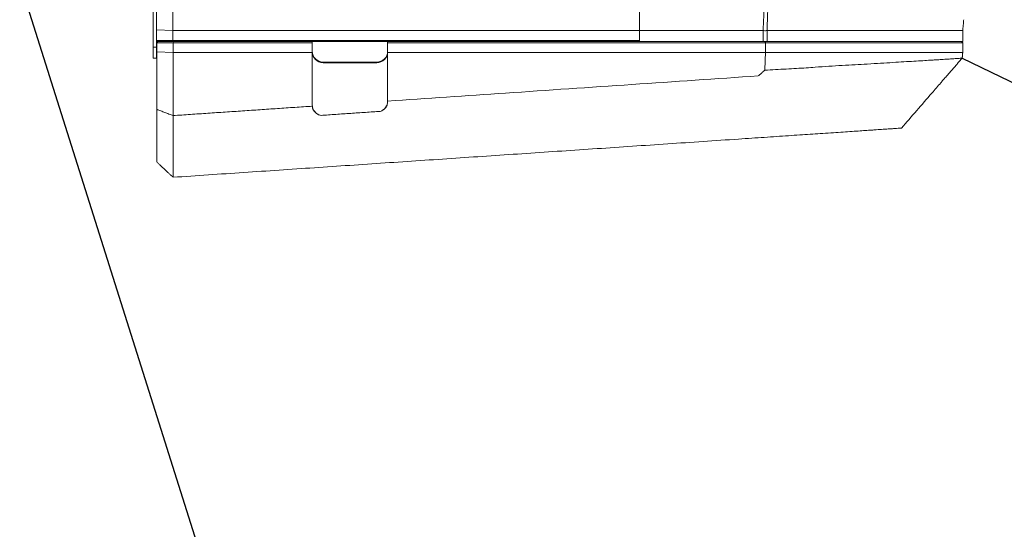
# Model space of a CAD drawing. Units: millimetres. Extents: x 22257 to 45579, y 5237 to 19697.
# Drawn here: x 29483 to 29933, y 17203 to 17436 of the extents above; entities that cross this region are included whole.
import ezdxf

# ---------------------------------------------------------------- set-up
doc = ezdxf.new("R2010")
doc.units = ezdxf.units.MM
doc.layers.add('Flowair', color=1, linetype='Continuous')
doc.layers.add('Flowair_opisy', color=1, linetype='Continuous')

# ---------------------------------------------------------------- blocks, each defined once
blk = doc.blocks.new('OXEN')
at = {"layer": 'Flowair', "linetype": 'Continuous', "lineweight": 15}
for p, q in [((42945.571, 4533.37), (42946.571, 4533.37)), ((42945.571, 4533.07), (42945.571, 4533.37)), ((42946.571, 4533.37), (42950.071, 4533.37)), ((42946.571, 4533.37), (42946.571, 4533.07)), ((42940.881, 4533.041), (42946.071, 4533.041)), ((42946.571, 4533.07), (42945.571, 4533.07)), ((42946.971, 4533.041), (42946.071, 4533.041)), ((42946.071, 4533.041), (42946.071, 4533.041)), ((42946.071, 4533.041), (42946.14, 4533.041)), ((42946.071, 4531.541), (42946.14, 4533.041)), ((42946.14, 4533.041), (42946.971, 4533.041)), ((42946.571, 4533.07), (42947.171, 4533.07)), ((42947.142, 4533.041), (42946.971, 4533.041)), ((42946.971, 4533.041), (42946.971, 4533.041)), ((42946.971, 4533.041), (42947.142, 4533.041)), ((42947.071, 4532.941), (42946.971, 4533.041)), ((42946.971, 4533.041), (42947.071, 4532.941)), ((42946.971, 4533.041), (42946.971, 4533.041)), ((42946.971, 4533.041), (42947.071, 4532.941)), ((42946.971, 4531.541), (42946.971, 4533.041)), ((42947.071, 4532.97), (42947.171, 4533.07)), ((42947.071, 4531.529), (42947.071, 4532.97)), ((42947.171, 4533.07), (42947.142, 4533.041)), ((42947.171, 4533.07), (42948.14, 4533.07)), ((42947.171, 4533.07), (42947.171, 4531.57)), ((42948.071, 4531.57), (42948.14, 4533.07)), ((42948.14, 4533.07), (42952.998, 4533.07)), ((42946.071, 4531.541), (42940.308, 4531.541)), ((42946.971, 4531.541), (42946.071, 4531.541)), ((42946.071, 4531.541), (42946.071, 4518.817)), ((42946.971, 4518.817), (42946.971, 4531.541)), ((42946.971, 4531.541), (42947.071, 4531.5)), ((42947.071, 4531.529), (42947.171, 4531.57)), ((42947.071, 4531.501), (42947.071, 4531.529)), ((42947.071, 4531.501), (42947.071, 4531.5)), ((42947.071, 4531.5), (42947.071, 4518.817)), ((42947.171, 4531.57), (42947.171, 4488.896)), ((42948.071, 4531.57), (42947.171, 4531.57)), ((42948.071, 4531.57), (42948.071, 4488.896)), ((42952.87, 4531.57), (42948.071, 4531.57)), ((42941.305, 4518.817), (42941.232, 4518.817)), ((42946.071, 4518.817), (42941.232, 4518.817)), ((42946.071, 4518.817), (42946.971, 4518.817)), ((42947.071, 4518.817), (42946.971, 4518.817)), ((42947.071, 4511.919), (42947.071, 4518.817)), ((42945.144, 4517.817), (42945.144, 4512.917)), ((42945.19, 4517.817), (42945.144, 4517.817)), ((42945.19, 4517.817), (42945.19, 4512.917)), ((42945.19, 4512.917), (42945.144, 4512.917)), ((42941.635, 4511.917), (42941.568, 4511.917)), ((42941.635, 4511.917), (42946.14, 4511.917)), ((42941.635, 4511.917), (42946.071, 4511.917)), ((42946.971, 4511.917), (42946.071, 4511.917)), ((42946.071, 4511.917), (42946.071, 4477.364)), ((42946.186, 4511.917), (42946.14, 4511.917)), ((42946.186, 4511.917), (42947.071, 4511.917)), ((42946.971, 4511.917), (42947.071, 4511.917)), ((42946.971, 4477.364), (42946.971, 4511.917)), ((42947.071, 4511.917), (42947.071, 4488.896)), ((42947.071, 4488.896), (42948.071, 4488.896)), ((42947.071, 4477.566), (42947.071, 4488.896)), ((42952.777, 4488.896), (42948.071, 4488.896)), ((42948.071, 4477.566), (42948.071, 4488.896)), ((42946.971, 4477.364), (42946.071, 4477.364)), ((42947.071, 4477.219), (42947.071, 4477.566)), ((42947.071, 4477.566), (42948.071, 4477.566)), ((42948.071, 4477.565), (42948.071, 4477.566)), ((42948.071, 4477.219), (42947.071, 4477.219)), ((42946.971, 4461.342), (42946.971, 4462.219)), ((42947.071, 4461.342), (42947.071, 4462.219)), ((42946.071, 4459.325), (42946.971, 4459.325)), ((42947.071, 4459.325), (42947.071, 4459.325)), ((42947.071, 4459.325), (42948.071, 4459.325))]:
    blk.add_line(p, q, dxfattribs=at)
at = {"layer": 'Flowair', "linetype": 'Continuous', "lineweight": 15, "flags": 128}
for points in [[(42936.071, 4533.041), (42936.071, 4533.041)], [(42938.306, 4533.041), (42938.089, 4533.041), (42937.854, 4533.041), (42937.601, 4533.041), (42937.331, 4533.041), (42937.042, 4533.041), (42936.736, 4533.041), (42936.413, 4533.041), (42936.071, 4533.041)], [(42936.071, 4533.041), (42936.071, 4533.041)], [(42936.071, 4533.041), (42936.071, 4533.041)], [(42942.728, 4533.041), (42942.728, 4533.041)], [(42946.971, 4533.041), (42946.971, 4533.041)], [(42934.672, 4531.544), (42934.672, 4531.544)], [(42947.071, 4532.041), (42947.071, 4532.041)], [(42947.071, 4532.041), (42947.071, 4532.041)], [(42947.071, 4511.917), (42947.071, 4511.917)]]:
    blk.add_lwpolyline(points, dxfattribs=at)
at = {"layer": 'Flowair', "linetype": 'Continuous', "lineweight": 15}
for centre, radius, start, end in [((42941.306, 4517.82), 0.997, 90.08963, 168.91761), ((42941.232, 4517.826), 0.991, 89.99885, 93.68142), ((42946.142, 4517.819), 0.998, 90.12002, 180.11945), ((42946.188, 4517.819), 0.998, 90.12016, 180.11931), ((42941.636, 4512.913), 0.996, 199.01157, 269.93048), ((42946.142, 4512.915), 0.998, 179.88047, 269.8801), ((42946.188, 4512.915), 0.998, 179.88074, 269.87983)]:
    blk.add_arc(centre, radius, start, end, dxfattribs=at)
for points in [[(42934.672, 4531.544), (42936.071, 4533.041)], [(42934.672, 4531.544), (42936.071, 4533.041)], [(42934.672, 4531.544), (42936.071, 4533.041)], [(42936.071, 4533.041), (42943.71, 4533.041)], [(42936.071, 4533.041), (42946.071, 4533.041)], [(42936.071, 4533.041), (42940.881, 4533.041)], [(42940.571, 4533.041), (42938.306, 4533.041)], [(42940.307, 4531.542), (42940.881, 4533.041)], [(42934.672, 4531.544), (42934.673, 4531.541)], [(42934.672, 4531.544), (42938.161, 4479.838)], [(42940.308, 4531.542), (42934.672, 4531.543)], [(42940.308, 4531.542), (42941.168, 4518.815)], [(42940.328, 4518.012), (42940.695, 4512.589)], [(42941.568, 4511.917), (42941.635, 4511.917)], [(42943.937, 4478.018), (42944.454, 4477.422)], [(42944.454, 4477.422), (42946.071, 4477.364)], [(42947.071, 4477.404), (42946.971, 4477.364)], [(42948.071, 4477.219), (42948.071, 4477.219)], [(42939.166, 4464.938), (42939.167, 4464.931)], [(42943.311, 4461.322), (42943.313, 4461.322)], [(42945.559, 4459.371), (42944.467, 4460.322)], [(42946.071, 4459.325), (42945.559, 4459.371)], [(42947.071, 4459.424), (42946.971, 4459.324)], [(42949.071, 4459.231), (42949.071, 4459.23)]]:
    blk.add_open_spline(points, degree=1, dxfattribs=at)
for points, knots in [([(42941.168, 4518.815), (42941.108, 4518.807), (42940.989, 4518.791), (42940.824, 4518.722), (42940.675, 4518.623), (42940.523, 4518.474), (42940.392, 4518.271), (42940.347, 4518.087), (42940.328, 4518.012)], [0, 0, 0, 0, 0.164027, 0.327998, 0.473511, 0.618876, 0.843953, 1, 1, 1, 1]), ([(42940.695, 4512.589), (42940.735, 4512.493), (42940.817, 4512.302), (42940.995, 4512.122), (42941.169, 4512.009), (42941.355, 4511.934), (42941.489, 4511.923), (42941.568, 4511.917)], [0, 0, 0, 0, 0.2244269, 0.4474187, 0.6100304, 0.7728095, 1, 1, 1, 1]), ([(42941.635, 4511.917), (42941.879, 4508.321), (42942.644, 4497.021), (42943.413, 4485.721), (42943.937, 4478.018)], [0, 0, 0, 0, 0.3182792, 1, 1, 1, 1]), ([(42938.161, 4479.838), (42938.189, 4479.427), (42938.244, 4478.607), (42938.321, 4477.46), (42938.397, 4476.34), (42938.47, 4475.254), (42938.539, 4474.229), (42938.605, 4473.262), (42938.669, 4472.31), (42938.732, 4471.374), (42938.793, 4470.467), (42938.85, 4469.633), (42938.9, 4468.88), (42938.945, 4468.214), (42938.97, 4467.851), (42938.982, 4467.669)], [0, 0, 0, 0, 0.070756, 0.141266, 0.214359, 0.286399, 0.357412, 0.427914, 0.499657, 0.582102, 0.665467, 0.749892, 0.834053, 0.916471, 1, 1, 1, 1]), ([(42945.37, 4462.286), (42945.355, 4462.508), (42945.327, 4462.951), (42945.281, 4463.768), (42945.228, 4464.685), (42945.163, 4465.7), (42945.092, 4466.816), (42945.022, 4467.973), (42944.957, 4469.156), (42944.892, 4470.335), (42944.817, 4471.558), (42944.74, 4472.663), (42944.667, 4473.645), (42944.613, 4474.523), (42944.565, 4475.46), (42944.516, 4476.427), (42944.474, 4477.092), (42944.454, 4477.422)], [0, 0, 0, 0, 0.084047, 0.167921, 0.250795, 0.333519, 0.416402, 0.499799, 0.570209, 0.640111, 0.708612, 0.775593, 0.818267, 0.863582, 0.909703, 0.955308, 1, 1, 1, 1]), ([(42946.071, 4462.219), (42946.071, 4462.41), (42946.071, 4462.793), (42946.071, 4463.487), (42946.071, 4464.261), (42946.071, 4465.125), (42946.071, 4466.072), (42946.071, 4467.107), (42946.071, 4468.226), (42946.071, 4469.397), (42946.071, 4470.61), (42946.071, 4471.842), (42946.071, 4473.114), (42946.071, 4474.448), (42946.071, 4475.862), (42946.071, 4476.863), (42946.071, 4477.364)], [0, 0, 0, 0, 0.073142, 0.146347, 0.219563, 0.292719, 0.367283, 0.441909, 0.516523, 0.591071, 0.65913, 0.727212, 0.795284, 0.863507, 0.931771, 1, 1, 1, 1]), ([(42946.971, 4462.219), (42946.971, 4462.398), (42946.971, 4462.752), (42946.971, 4463.384), (42946.971, 4464.084), (42946.971, 4464.858), (42946.971, 4465.705), (42946.971, 4466.625), (42946.971, 4467.606), (42946.971, 4468.645), (42946.971, 4469.744), (42946.971, 4470.909), (42946.971, 4471.907), (42946.971, 4472.705), (42946.971, 4473.288), (42946.971, 4473.907), (42946.971, 4474.531), (42946.971, 4475.17), (42946.971, 4475.827), (42946.971, 4476.562), (42946.971, 4477.088), (42946.971, 4477.364)], [0, 0, 0, 0, 0.068946, 0.136222, 0.203114, 0.270734, 0.3391, 0.407782, 0.47636, 0.543074, 0.609239, 0.675578, 0.742904, 0.773043, 0.803639, 0.835337, 0.86911, 0.897753, 0.928784, 0.9627, 1, 1, 1, 1]), ([(42947.071, 4477.404), (42947.071, 4477.096), (42947.071, 4476.493), (42947.071, 4475.637), (42947.071, 4474.829), (42947.071, 4474.055), (42947.071, 4473.295), (42947.071, 4472.53), (42947.071, 4471.688), (42947.071, 4470.78), (42947.071, 4469.831), (42947.071, 4468.92), (42947.071, 4467.98), (42947.071, 4467.026), (42947.071, 4466.068), (42947.071, 4465.175), (42947.071, 4464.504), (42947.071, 4464.018), (42947.071, 4463.693), (42947.071, 4463.385), (42947.071, 4463.093), (42947.071, 4462.819), (42947.071, 4462.559), (42947.071, 4462.399), (42947.071, 4462.316)], [0, 0, 0, 0, 0.041882, 0.081964, 0.120276, 0.158746, 0.198364, 0.238474, 0.281039, 0.334758, 0.389785, 0.445194, 0.4997, 0.568982, 0.639627, 0.709659, 0.78057, 0.812248, 0.843448, 0.87418, 0.905526, 0.937019, 0.967135, 1, 1, 1, 1]), ([(42948.071, 4477.565), (42948.071, 4477.55), (42948.07, 4477.479), (42948.069, 4477.352), (42948.071, 4477.264), (42948.071, 4477.219)], [0, 0, 0, 0, 0.1173919, 0.5586993, 1, 1, 1, 1]), ([(42948.071, 4477.565), (42948.071, 4477.565), (42948.497, 4477.565), (42949.258, 4477.521), (42950.023, 4477.503), (42950.364, 4477.495)], [0, 0, 0, 0, 0.000003, 0.554248, 1, 1, 1, 1]), ([(42947.071, 4462.219), (42947.071, 4462.394), (42947.071, 4462.739), (42947.071, 4463.353), (42947.071, 4464.032), (42947.071, 4464.781), (42947.071, 4465.6), (42947.071, 4466.489), (42947.071, 4467.443), (42947.071, 4468.517), (42947.071, 4469.733), (42947.071, 4471.103), (42947.071, 4472.213), (42947.071, 4473.012), (42947.071, 4473.476), (42947.071, 4473.966), (42947.071, 4474.495), (42947.071, 4475.074), (42947.071, 4475.717), (42947.071, 4476.435), (42947.071, 4476.95), (42947.071, 4477.219)], [0, 0, 0, 0, 0.06776, 0.133888, 0.199589, 0.265943, 0.33305, 0.400509, 0.467925, 0.534916, 0.612786, 0.690885, 0.770518, 0.794458, 0.818822, 0.844052, 0.87062, 0.89901, 0.929707, 0.963205, 1, 1, 1, 1]), ([(42950.367, 4477.15), (42950.026, 4477.158), (42949.26, 4477.176), (42948.498, 4477.219), (42948.071, 4477.219), (42948.071, 4477.219)], [0, 0, 0, 0, 0.445521, 0.999997, 1, 1, 1, 1]), ([(42948.071, 4477.219), (42948.071, 4476.702), (42948.071, 4475.668), (42948.071, 4474.215), (42948.071, 4472.824), (42948.071, 4471.477), (42948.071, 4470.164), (42948.071, 4468.935), (42948.071, 4467.802), (42948.071, 4466.759), (42948.071, 4465.794), (42948.071, 4464.913), (42948.071, 4464.114), (42948.071, 4463.4), (42948.071, 4462.756), (42948.071, 4462.398), (42948.071, 4462.219)], [0, 0, 0, 0, 0.071299, 0.142645, 0.213953, 0.287994, 0.362048, 0.436068, 0.507878, 0.579745, 0.651624, 0.723449, 0.792566, 0.861734, 0.930894, 1, 1, 1, 1]), ([(42938.982, 4467.669), (42938.993, 4467.513), (42939.014, 4467.201), (42939.026, 4467.011), (42939.033, 4466.916)], [0, 0, 0, 0, 0.50002, 1, 1, 1, 1]), ([(42939.033, 4466.916), (42939.048, 4466.693), (42939.078, 4466.249), (42939.112, 4465.739), (42939.139, 4465.344), (42939.157, 4465.08), (42939.166, 4464.939), (42939.166, 4464.938), (42939.166, 4464.938)], [0, 0, 0, 0, 0.176665, 0.352522, 0.527645, 0.702838, 0.878923, 1, 1, 1, 1]), ([(42939.167, 4464.925), (42939.7, 4464.461), (42940.765, 4463.534), (42942.147, 4462.332), (42942.995, 4461.594), (42943.311, 4461.319)], [0, 0, 0, 0, 0.385735, 0.771458, 1, 1, 1, 1]), ([(42939.167, 4464.925), (42939.7, 4464.461), (42940.765, 4463.534), (42942.147, 4462.332), (42942.995, 4461.594), (42943.311, 4461.319)], [0, 0, 0, 0, 0.3857353, 0.7714583, 1, 1, 1, 1]), ([(42945.423, 4461.399), (42945.419, 4461.473), (42945.409, 4461.619), (42945.391, 4461.915), (42945.377, 4462.162), (42945.37, 4462.286)], [0, 0, 0, 0, 0.333429, 0.666581, 1, 1, 1, 1]), ([(42946.071, 4461.342), (42946.071, 4461.395), (42946.071, 4461.501), (42946.071, 4461.704), (42946.071, 4461.939), (42946.071, 4462.125), (42946.071, 4462.219)], [0, 0, 0, 0, 0.24955, 0.4991, 0.74955, 1, 1, 1, 1]), ([(42948.071, 4462.219), (42948.071, 4462.126), (42948.071, 4461.94), (42948.071, 4461.706), (42948.071, 4461.501), (42948.071, 4461.395), (42948.071, 4461.342)], [0, 0, 0, 0, 0.24955, 0.4991, 0.74955, 1, 1, 1, 1]), ([(42944.467, 4460.322), (42944.371, 4460.405), (42944.18, 4460.571), (42943.937, 4460.782), (42943.743, 4460.95), (42943.572, 4461.098), (42943.422, 4461.227), (42943.326, 4461.309), (42943.316, 4461.318), (42943.311, 4461.322)], [0, 0, 0, 0, 0.189787, 0.379366, 0.494181, 0.608848, 0.776791, 0.904245, 1, 1, 1, 1]), ([(42945.559, 4459.371), (42945.557, 4459.394), (42945.553, 4459.441), (42945.538, 4459.636), (42945.518, 4459.923), (42945.493, 4460.313), (42945.463, 4460.795), (42945.437, 4461.198), (42945.423, 4461.399)], [0, 0, 0, 0, 0.166635, 0.333355, 0.500075, 0.666735, 0.833364, 1, 1, 1, 1]), ([(42946.071, 4459.325), (42946.071, 4459.348), (42946.071, 4459.394), (42946.071, 4459.586), (42946.071, 4459.868), (42946.071, 4460.254), (42946.071, 4460.735), (42946.071, 4461.139), (42946.071, 4461.342)], [0, 0, 0, 0, 0.1659, 0.331565, 0.4974, 0.663811, 0.831207, 1, 1, 1, 1]), ([(42946.971, 4459.325), (42946.971, 4459.348), (42946.971, 4459.394), (42946.971, 4459.586), (42946.971, 4459.868), (42946.971, 4460.254), (42946.971, 4460.735), (42946.971, 4461.139), (42946.971, 4461.342)], [0, 0, 0, 0, 0.1658999, 0.3315654, 0.4973996, 0.6638105, 0.8312075, 1, 1, 1, 1]), ([(42947.071, 4459.325), (42947.071, 4459.348), (42947.071, 4459.394), (42947.071, 4459.586), (42947.071, 4459.868), (42947.071, 4460.255), (42947.071, 4460.736), (42947.071, 4461.14), (42947.071, 4461.342)], [0, 0, 0, 0, 0.166302, 0.331785, 0.497255, 0.664109, 0.83167, 1, 1, 1, 1]), ([(42948.071, 4461.342), (42948.071, 4461.139), (42948.071, 4460.735), (42948.071, 4460.254), (42948.071, 4459.868), (42948.071, 4459.586), (42948.071, 4459.394), (42948.071, 4459.348), (42948.071, 4459.325)], [0, 0, 0, 0, 0.168793, 0.336189, 0.5026, 0.668435, 0.8341, 1, 1, 1, 1]), ([(42948.071, 4459.325), (42948.184, 4459.315), (42948.41, 4459.294), (42948.71, 4459.267), (42948.936, 4459.245), (42949.055, 4459.233), (42949.067, 4459.231), (42949.071, 4459.23)], [0, 0, 0, 0, 0.215807, 0.431625, 0.647114, 0.861795, 1, 1, 1, 1])]:
    blk.add_open_spline(points, degree=3, knots=knots, dxfattribs=at)

msp = doc.modelspace()

# ---------------------------------------------------------------- linework, layer by layer
at = {"layer": 'Flowair_opisy', "elevation": 0}
msp.add_lwpolyline([(29943.877, 17110.826), (29591.087, 17110.826), (29482.852, 17453.607)], dxfattribs=at)
at = {"layer": 'Flowair_opisy'}
msp.add_lwpolyline([(29913.849, 17418.546), (30325.504, 17220.106), (30881.329, 17220.106)], dxfattribs=at)

# ---------------------------------------------------------------- block references
at = {"layer": 'Flowair', "xscale": 5, "yscale": 5, "zscale": 5, "rotation": 89.99999999999999}
msp.add_blockref('OXEN', (52210.703, -197309.25), dxfattribs=at)

doc.saveas('drawing.dxf')
